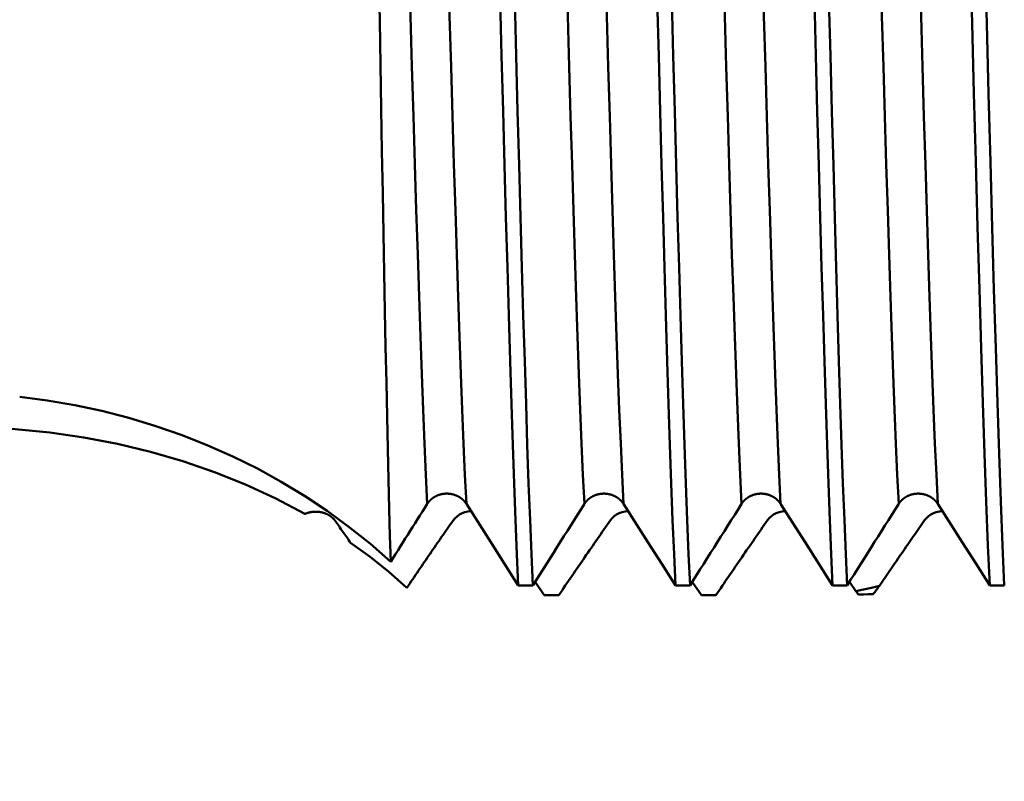
# Model space of a CAD drawing. Extents: x -50 to 107, y -39 to 95.
# Drawn here: x 47 to 52, y -5 to -2 of the extents above; entities that cross this region are included whole.
import ezdxf

# ---------------------------------------------------------------- set-up
doc = ezdxf.new("R2010")
doc.units = 0
doc.header["$PDMODE"] = 1
doc.layers.add('1', color=4, linetype='Continuous', lineweight=50)
doc.layers.add('SK2', color=7, linetype='Continuous', lineweight=25)
doc.styles.add('STANDARD 3.5 mm', font='monos.ttf', dxfattribs={"height": 3.5})
doc.dimstyles.new('AM_DIN', dxfattribs={"dimtxt": 3.5, "dimasz": 2.5, "dimexe": 2, "dimexo": 1, "dimgap": 1, "dimtad": 1, "dimdsep": 46, "dimtxsty": 'STANDARD 3.5 mm', "dimcen": 0.09, "dimadec": 0, "dimazin": 2, "dimtm": 1e-09, "dimtfac": 0.707107, "dimtmove": 0, "dimatfit": 3, "dimfxl": 1, "dimtolj": 1, "dimlwd": -1, "dimlwe": -1, "dimarcsym": 0})

# ---------------------------------------------------------------- blocks, each defined once
blk = doc.blocks.new('*D11')
at = {"layer": 'DEFPOINTS', "color": 0}
for p in [(58.1975, 5.0585), (-28, -2.6), (58.1975, -20)]:
    blk.add_point(p, dxfattribs=at)
at = {"layer": 'SK2', "color": 0}
for p, q in [((58.1975, 4.0585), (58.1975, -32)), ((-28, -3.6), (-28, -32)), ((-25.5, -30), (55.6975, -30))]:
    blk.add_line(p, q, dxfattribs=at)
for points in [[(-25.5, -29.5833), (-25.5, -30.4167), (-28, -30)], [(55.6975, -30.4167), (55.6975, -29.5833), (58.1975, -30)]]:
    blk.add_solid(points, dxfattribs=at)
at = {"layer": 'SK2', "color": 0, "insert": (15.0988, -27.1887), "char_height": 3.5, "attachment_point": 5, "style": 'STANDARD 3.5 mm'}
blk.add_mtext('\\A1;86.2', dxfattribs=at)

msp = doc.modelspace()

# ---------------------------------------------------------------- linework, layer by layer
at = {"layer": '1'}
for p, q in [((49.6618, -4.22), (49.562, -4.3779)), ((49.5727, -4.361), (49.6162, -4.4244)), ((50.3227, -4.361), (50.3662, -4.4244)), ((51.0727, -4.3609), (51.1029, -4.4049)), ((49.4924, -4.3779), (49.562, -4.3779)), ((50.2424, -4.3779), (50.312, -4.3779)), ((50.9924, -4.3779), (51.062, -4.3779)), ((51.7424, -4.3779), (51.812, -4.3779)), ((49.6857, -4.4244), (49.6618, -4.4244)), ((50.4357, -4.4244), (50.3662, -4.4244))]:
    msp.add_line(p, q, dxfattribs=at)
for points in [[(48.8834, -4.2648), (48.8798, -4.1428), (48.8763, -4.0123), (48.8729, -3.8736), (48.8694, -3.7263), (48.866, -3.5711), (48.8627, -3.4092), (48.8593, -3.2409), (48.8559, -3.0662), (48.8524, -2.8852), (48.8489, -2.6979), (48.8453, -2.5041), (48.8417, -2.3042), (48.8381, -2.1002), (48.8344, -1.8926), (48.8308, -1.6815), (48.8271, -1.467), (48.8235, -1.2494), (48.8199, -1.0286), (48.8163, -0.8046), (48.8127, -0.5788), (48.8091, -0.3524), (48.8056, -0.1257), (48.8022, 0.1014)], [(49.0579, -3.9886), (49.0511, -3.8497), (49.0444, -3.6995), (49.0379, -3.5389), (49.0315, -3.3685), (49.0252, -3.1891), (49.0188, -2.9989), (49.0123, -2.7979), (49.0056, -2.5867), (48.9988, -2.3663), (48.9919, -2.1372), (48.985, -1.9007), (48.978, -1.6579), (48.9711, -1.41), (48.9642, -1.1581), (48.9574, -0.9035), (48.9507, -0.6474), (48.9441, -0.3913), (48.9378, -0.1364), (48.9315, 0.1178)], [(49.2445, -3.9886), (49.2377, -3.8498), (49.2311, -3.6997), (49.2245, -3.5391), (49.2181, -3.3687), (49.2119, -3.1893), (49.2055, -2.9993), (49.1989, -2.7983), (49.1923, -2.5872), (49.1855, -2.3668), (49.1786, -2.1379), (49.1716, -1.9014), (49.1647, -1.6587), (49.1577, -1.4108), (49.1508, -1.159), (49.144, -0.9045), (49.1373, -0.6485), (49.1308, -0.3924), (49.1244, -0.1376), (49.1182, 0.1166)], [(49.8079, -3.9887), (49.8011, -3.8499), (49.7944, -3.6998), (49.7879, -3.5393), (49.7815, -3.369), (49.7752, -3.1897), (49.7689, -2.9997), (49.7623, -2.7988), (49.7556, -2.5878), (49.7488, -2.3675), (49.7419, -2.1386), (49.735, -1.9023), (49.7281, -1.6596), (49.7211, -1.4118), (49.7142, -1.1601), (49.7074, -0.9057), (49.7007, -0.6498), (49.6942, -0.3937), (49.6878, -0.139), (49.6816, 0.1151)], [(49.9945, -3.9887), (49.9877, -3.8499), (49.9811, -3.6998), (49.9745, -3.5393), (49.9681, -3.369), (49.9619, -3.1897), (49.9555, -2.9997), (49.949, -2.7988), (49.9423, -2.5878), (49.9355, -2.3675), (49.9286, -2.1386), (49.9217, -1.9023), (49.9147, -1.6596), (49.9078, -1.4118), (49.9009, -1.1601), (49.8941, -0.9057), (49.8874, -0.6498), (49.8808, -0.3937), (49.8745, -0.139), (49.8682, 0.1151)], [(50.5579, -3.9887), (50.5511, -3.8499), (50.5444, -3.6998), (50.5379, -3.5393), (50.5315, -3.369), (50.5252, -3.1897), (50.5189, -2.9997), (50.5123, -2.7988), (50.5056, -2.5878), (50.4988, -2.3675), (50.4919, -2.1386), (50.485, -1.9023), (50.4781, -1.6596), (50.4711, -1.4118), (50.4642, -1.1601), (50.4574, -0.9057), (50.4507, -0.6498), (50.4442, -0.3937), (50.4378, -0.139), (50.4316, 0.1151)], [(50.7445, -3.9887), (50.7377, -3.8499), (50.7311, -3.6998), (50.7245, -3.5393), (50.7181, -3.369), (50.7119, -3.1897), (50.7055, -2.9997), (50.699, -2.7988), (50.6923, -2.5878), (50.6855, -2.3675), (50.6786, -2.1386), (50.6717, -1.9023), (50.6647, -1.6596), (50.6578, -1.4118), (50.6509, -1.1601), (50.6441, -0.9057), (50.6374, -0.6498), (50.6308, -0.3937), (50.6245, -0.139), (50.6182, 0.1151)], [(51.3079, -3.9887), (51.3011, -3.8499), (51.2944, -3.6998), (51.2879, -3.5393), (51.2815, -3.369), (51.2752, -3.1897), (51.2689, -2.9997), (51.2623, -2.7988), (51.2556, -2.5878), (51.2488, -2.3675), (51.2419, -2.1386), (51.235, -1.9023), (51.2281, -1.6596), (51.2211, -1.4118), (51.2142, -1.1601), (51.2074, -0.9057), (51.2007, -0.6498), (51.1942, -0.3937), (51.1878, -0.139), (51.1816, 0.1151)], [(51.4945, -3.9887), (51.4877, -3.8499), (51.4811, -3.6998), (51.4745, -3.5393), (51.4681, -3.369), (51.4619, -3.1897), (51.4555, -2.9997), (51.449, -2.7988), (51.4423, -2.5878), (51.4355, -2.3675), (51.4286, -2.1386), (51.4217, -1.9023), (51.4147, -1.6596), (51.4078, -1.4118), (51.4009, -1.1601), (51.3941, -0.9057), (51.3874, -0.6498), (51.3808, -0.3937), (51.3745, -0.139), (51.3682, 0.1151)], [(49.4924, -4.3779), (49.4856, -4.2279), (49.4789, -4.0655), (49.4723, -3.8915), (49.4659, -3.7069), (49.4596, -3.5126), (49.4533, -3.3066), (49.4468, -3.0887), (49.4401, -2.8596), (49.4333, -2.6201), (49.4264, -2.3712), (49.4195, -2.1139), (49.4125, -1.8496), (49.4056, -1.5794), (49.3987, -1.3048), (49.3919, -1.027), (49.3852, -0.7474), (49.3786, -0.4675), (49.3722, -0.1888), (49.3659, 0.0889)], [(49.562, -4.3779), (49.5552, -4.2279), (49.5485, -4.0655), (49.5419, -3.8915), (49.5355, -3.7069), (49.5292, -3.5126), (49.5229, -3.3067), (49.5164, -3.0888), (49.5097, -2.8597), (49.5029, -2.6202), (49.496, -2.3713), (49.4891, -2.114), (49.4821, -1.8497), (49.4752, -1.5795), (49.4683, -1.3049), (49.4615, -1.0271), (49.4547, -0.7476), (49.4482, -0.4676), (49.4418, -0.1889), (49.4355, 0.0888)], [(50.2424, -4.3779), (50.2356, -4.2279), (50.2289, -4.0655), (50.2223, -3.8915), (50.2159, -3.707), (50.2096, -3.5127), (50.2033, -3.3067), (50.1968, -3.0888), (50.1901, -2.8598), (50.1833, -2.6203), (50.1764, -2.3714), (50.1695, -2.1142), (50.1626, -1.8498), (50.1556, -1.5797), (50.1487, -1.3051), (50.1419, -1.0273), (50.1352, -0.7478), (50.1286, -0.4679), (50.1222, -0.1892), (50.1159, 0.0885)], [(50.312, -4.3779), (50.3052, -4.2279), (50.2985, -4.0655), (50.2919, -3.8915), (50.2855, -3.707), (50.2792, -3.5127), (50.2729, -3.3067), (50.2664, -3.0888), (50.2597, -2.8598), (50.2529, -2.6203), (50.246, -2.3714), (50.2391, -2.1142), (50.2321, -1.8498), (50.2252, -1.5797), (50.2183, -1.3051), (50.2115, -1.0273), (50.2047, -0.7478), (50.1982, -0.4679), (50.1918, -0.1892), (50.1855, 0.0885)], [(50.9924, -4.3779), (50.9856, -4.2279), (50.9789, -4.0655), (50.9723, -3.8915), (50.9659, -3.707), (50.9596, -3.5127), (50.9533, -3.3067), (50.9468, -3.0888), (50.9401, -2.8598), (50.9333, -2.6203), (50.9264, -2.3714), (50.9195, -2.1142), (50.9126, -1.8498), (50.9056, -1.5797), (50.8987, -1.3051), (50.8919, -1.0273), (50.8852, -0.7478), (50.8786, -0.4679), (50.8722, -0.1892), (50.8659, 0.0885)], [(51.062, -4.3779), (51.0552, -4.2279), (51.0485, -4.0655), (51.0419, -3.8915), (51.0355, -3.707), (51.0292, -3.5127), (51.0229, -3.3067), (51.0164, -3.0888), (51.0097, -2.8598), (51.0029, -2.6203), (50.996, -2.3714), (50.9891, -2.1142), (50.9821, -1.8498), (50.9752, -1.5797), (50.9683, -1.3051), (50.9615, -1.0273), (50.9547, -0.7478), (50.9482, -0.4679), (50.9418, -0.1892), (50.9355, 0.0885)], [(51.7424, -4.3779), (51.7339, -4.1871), (51.7255, -3.9769), (51.7173, -3.7492), (51.7094, -3.5059), (51.7014, -3.2443), (51.6931, -2.964), (51.6846, -2.6668), (51.676, -2.3543), (51.6672, -2.0287), (51.6585, -1.6926), (51.6498, -1.3485), (51.6412, -0.9993), (51.6328, -0.6477), (51.6247, -0.2958), (51.6167, 0.0543)], [(51.812, -4.3779), (51.8034, -4.1872), (51.7951, -3.9772), (51.7869, -3.7497), (51.779, -3.5067), (51.771, -3.2453), (51.7627, -2.9653), (51.7542, -2.6684), (51.7456, -2.3562), (51.7369, -2.0309), (51.7281, -1.6951), (51.7194, -1.3513), (51.7109, -1.0023), (51.7025, -0.651), (51.6943, -0.2994), (51.6864, 0.0505)], [(47.1127, -3.4771), (47.2446, -3.4943), (47.3755, -3.5169), (47.5054, -3.5448), (47.6343, -3.5781), (47.7618, -3.6167), (47.8874, -3.6604), (48.0103, -3.709), (48.1302, -3.7623), (48.2471, -3.8203), (48.3611, -3.8829), (48.4722, -3.9503), (48.5804, -4.0224), (48.6853, -4.099), (48.7864, -4.1799), (48.8834, -4.2648)], [(48.4734, -4.0367), (48.3348, -3.9632), (48.1909, -3.8965), (48.0428, -3.8371), (47.8916, -3.7849), (47.7373, -3.7401), (47.5799, -3.7023), (47.4193, -3.6716), (47.256, -3.6481), (47.0907, -3.6319), (46.924, -3.623), (46.7564, -3.6216)], [(49.2445, -3.9886), (49.2441, -3.9879), (49.2436, -3.9872), (49.2432, -3.9866), (49.2427, -3.9859), (49.2423, -3.9852), (49.2418, -3.9845), (49.2413, -3.9839), (49.2408, -3.9832), (49.2403, -3.9825), (49.2398, -3.9819), (49.2393, -3.9812), (49.2388, -3.9806), (49.2383, -3.9799), (49.2378, -3.9793), (49.2372, -3.9786), (49.2367, -3.978), (49.2362, -3.9774), (49.2356, -3.9767), (49.2351, -3.9761), (49.2345, -3.9755), (49.2339, -3.9749), (49.2334, -3.9742), (49.2328, -3.9736), (49.2322, -3.973), (49.2316, -3.9724), (49.231, -3.9718), (49.2304, -3.9712), (49.2298, -3.9706), (49.2292, -3.9701), (49.2286, -3.9695), (49.228, -3.9689), (49.2274, -3.9683), (49.2268, -3.9678), (49.2261, -3.9672), (49.2255, -3.9667), (49.2249, -3.9661), (49.2242, -3.9656), (49.2236, -3.965), (49.2229, -3.9645), (49.2223, -3.964), (49.2216, -3.9634), (49.2209, -3.9629), (49.2203, -3.9624), (49.2196, -3.9619), (49.2189, -3.9614), (49.2182, -3.9609), (49.2175, -3.9604), (49.2168, -3.9599), (49.2161, -3.9594), (49.2154, -3.9589), (49.2147, -3.9585), (49.214, -3.958), (49.2133, -3.9575), (49.2126, -3.9571), (49.2118, -3.9566), (49.2111, -3.9562), (49.2104, -3.9557), (49.2096, -3.9553), (49.2089, -3.9548), (49.2081, -3.9544), (49.2074, -3.954), (49.2066, -3.9536), (49.2059, -3.9532), (49.2051, -3.9528), (49.2043, -3.9524), (49.2036, -3.952), (49.2028, -3.9516), (49.202, -3.9512), (49.2012, -3.9508), (49.2005, -3.9504), (49.1997, -3.9501), (49.1989, -3.9497), (49.1981, -3.9494), (49.1973, -3.949), (49.1965, -3.9487), (49.1957, -3.9483), (49.1949, -3.948), (49.1941, -3.9477), (49.1933, -3.9474), (49.1925, -3.9471), (49.1917, -3.9468), (49.1908, -3.9465), (49.19, -3.9462), (49.1892, -3.9459), (49.1884, -3.9456), (49.1876, -3.9453), (49.1867, -3.9451), (49.1859, -3.9448), (49.1851, -3.9445), (49.1842, -3.9443), (49.1834, -3.9441), (49.1825, -3.9438), (49.1817, -3.9436), (49.1808, -3.9434), (49.18, -3.9431), (49.1791, -3.9429), (49.1783, -3.9427), (49.1774, -3.9425), (49.1766, -3.9423), (49.1757, -3.9421), (49.1748, -3.942), (49.174, -3.9418), (49.1731, -3.9416), (49.1723, -3.9415), (49.1714, -3.9413), (49.1705, -3.9412), (49.1696, -3.941), (49.1688, -3.9409), (49.1679, -3.9407), (49.167, -3.9406), (49.1662, -3.9405), (49.1653, -3.9404), (49.1644, -3.9403), (49.1635, -3.9402), (49.1627, -3.9401), (49.1618, -3.94), (49.1609, -3.9399), (49.16, -3.9399), (49.1591, -3.9398), (49.1583, -3.9398), (49.1574, -3.9397), (49.1565, -3.9397), (49.1556, -3.9396), (49.1547, -3.9396), (49.1539, -3.9396), (49.153, -3.9395), (49.1521, -3.9395), (49.1512, -3.9395), (49.1503, -3.9395), (49.1495, -3.9395), (49.1486, -3.9396), (49.1477, -3.9396), (49.1468, -3.9396), (49.1459, -3.9396), (49.1451, -3.9397), (49.1442, -3.9397), (49.1433, -3.9398), (49.1424, -3.9399), (49.1415, -3.9399), (49.1407, -3.94), (49.1398, -3.9401), (49.1389, -3.9402), (49.138, -3.9403), (49.1371, -3.9404), (49.1363, -3.9405), (49.1354, -3.9406), (49.1345, -3.9407), (49.1336, -3.9408), (49.1328, -3.941), (49.1319, -3.9411), (49.131, -3.9412), (49.1302, -3.9414), (49.1293, -3.9416), (49.1284, -3.9417), (49.1276, -3.9419), (49.1267, -3.9421), (49.1258, -3.9423), (49.125, -3.9424), (49.1241, -3.9426), (49.1233, -3.9428), (49.1224, -3.9431), (49.1216, -3.9433), (49.1207, -3.9435), (49.1199, -3.9437), (49.1191, -3.944), (49.1182, -3.9442), (49.1174, -3.9444), (49.1166, -3.9447), (49.1157, -3.945), (49.1149, -3.9452), (49.1141, -3.9455), (49.1132, -3.9458), (49.1124, -3.9461), (49.1116, -3.9464), (49.1108, -3.9467), (49.11, -3.947), (49.1091, -3.9473), (49.1083, -3.9476), (49.1075, -3.9479), (49.1067, -3.9482), (49.1059, -3.9486), (49.1051, -3.9489), (49.1043, -3.9493), (49.1035, -3.9496), (49.1027, -3.95), (49.1019, -3.9503), (49.1012, -3.9507), (49.1004, -3.9511), (49.0996, -3.9515), (49.0988, -3.9519), (49.0981, -3.9522), (49.0973, -3.9526), (49.0965, -3.953), (49.0958, -3.9535), (49.095, -3.9539), (49.0943, -3.9543), (49.0935, -3.9547), (49.0928, -3.9552), (49.092, -3.9556), (49.0913, -3.956), (49.0906, -3.9565), (49.0898, -3.9569), (49.0891, -3.9574), (49.0884, -3.9579), (49.0877, -3.9583), (49.087, -3.9588), (49.0863, -3.9593), (49.0856, -3.9598), (49.0849, -3.9602), (49.0842, -3.9607), (49.0835, -3.9612), (49.0828, -3.9617), (49.0822, -3.9623), (49.0815, -3.9628), (49.0808, -3.9633), (49.0801, -3.9638), (49.0795, -3.9644), (49.0788, -3.9649), (49.0782, -3.9654), (49.0775, -3.966), (49.0769, -3.9665), (49.0763, -3.9671), (49.0756, -3.9677), (49.075, -3.9682), (49.0744, -3.9688), (49.0738, -3.9694), (49.0732, -3.9699), (49.0726, -3.9705), (49.072, -3.9711), (49.0714, -3.9717), (49.0708, -3.9723), (49.0702, -3.9729), (49.0696, -3.9735), (49.069, -3.9741), (49.0685, -3.9747), (49.0679, -3.9754), (49.0673, -3.976), (49.0668, -3.9766), (49.0663, -3.9772), (49.0657, -3.9779), (49.0652, -3.9785), (49.0647, -3.9791), (49.0641, -3.9798), (49.0636, -3.9804), (49.0631, -3.9811), (49.0626, -3.9817), (49.0621, -3.9824), (49.0619, -3.9827), (49.0616, -3.9831), (49.0611, -3.9837), (49.0607, -3.9844), (49.0602, -3.9851), (49.0597, -3.9858), (49.0592, -3.9865), (49.0588, -3.9872), (49.0583, -3.9879), (49.0579, -3.9886)], [(49.9945, -3.9887), (49.9941, -3.988), (49.9936, -3.9873), (49.9932, -3.9866), (49.9927, -3.9859), (49.9923, -3.9853), (49.9918, -3.9846), (49.9913, -3.9839), (49.9908, -3.9832), (49.9903, -3.9826), (49.9898, -3.9819), (49.9893, -3.9813), (49.9888, -3.9806), (49.9883, -3.98), (49.9878, -3.9793), (49.9872, -3.9787), (49.9867, -3.978), (49.9862, -3.9774), (49.9856, -3.9768), (49.9851, -3.9761), (49.9845, -3.9755), (49.9839, -3.9749), (49.9834, -3.9743), (49.9828, -3.9737), (49.9822, -3.9731), (49.9816, -3.9725), (49.981, -3.9719), (49.9805, -3.9713), (49.9799, -3.9707), (49.9792, -3.9701), (49.9786, -3.9695), (49.978, -3.969), (49.9774, -3.9684), (49.9768, -3.9678), (49.9761, -3.9673), (49.9755, -3.9667), (49.9749, -3.9662), (49.9742, -3.9656), (49.9736, -3.9651), (49.9729, -3.9645), (49.9723, -3.964), (49.9716, -3.9635), (49.9709, -3.963), (49.9703, -3.9625), (49.9696, -3.9619), (49.9689, -3.9614), (49.9682, -3.9609), (49.9675, -3.9604), (49.9668, -3.96), (49.9661, -3.9595), (49.9654, -3.959), (49.9647, -3.9585), (49.964, -3.958), (49.9633, -3.9576), (49.9626, -3.9571), (49.9618, -3.9567), (49.9611, -3.9562), (49.9604, -3.9558), (49.9596, -3.9553), (49.9589, -3.9549), (49.9581, -3.9545), (49.9574, -3.9541), (49.9566, -3.9536), (49.9559, -3.9532), (49.9551, -3.9528), (49.9543, -3.9524), (49.9536, -3.952), (49.9528, -3.9516), (49.952, -3.9513), (49.9512, -3.9509), (49.9505, -3.9505), (49.9497, -3.9501), (49.9489, -3.9498), (49.9481, -3.9494), (49.9473, -3.9491), (49.9465, -3.9487), (49.9457, -3.9484), (49.9449, -3.9481), (49.9441, -3.9477), (49.9433, -3.9474), (49.9425, -3.9471), (49.9417, -3.9468), (49.9408, -3.9465), (49.94, -3.9462), (49.9392, -3.9459), (49.9384, -3.9457), (49.9376, -3.9454), (49.9367, -3.9451), (49.9359, -3.9449), (49.9351, -3.9446), (49.9342, -3.9444), (49.9334, -3.9441), (49.9325, -3.9439), (49.9317, -3.9436), (49.9308, -3.9434), (49.93, -3.9432), (49.9291, -3.943), (49.9283, -3.9428), (49.9274, -3.9426), (49.9266, -3.9424), (49.9257, -3.9422), (49.9249, -3.942), (49.924, -3.9419), (49.9231, -3.9417), (49.9223, -3.9415), (49.9214, -3.9414), (49.9205, -3.9412), (49.9196, -3.9411), (49.9188, -3.9409), (49.9179, -3.9408), (49.917, -3.9407), (49.9162, -3.9406), (49.9153, -3.9405), (49.9144, -3.9404), (49.9135, -3.9403), (49.9127, -3.9402), (49.9118, -3.9401), (49.9109, -3.94), (49.91, -3.9399), (49.9091, -3.9399), (49.9083, -3.9398), (49.9074, -3.9398), (49.9065, -3.9397), (49.9056, -3.9397), (49.9047, -3.9397), (49.9039, -3.9396), (49.903, -3.9396), (49.9021, -3.9396), (49.9012, -3.9396), (49.9004, -3.9396), (49.8995, -3.9396), (49.8986, -3.9396), (49.8977, -3.9396), (49.8968, -3.9397), (49.8959, -3.9397), (49.8951, -3.9398), (49.8942, -3.9398), (49.8933, -3.9399), (49.8924, -3.9399), (49.8915, -3.94), (49.8907, -3.9401), (49.8898, -3.9401), (49.8889, -3.9402), (49.888, -3.9403), (49.8871, -3.9404), (49.8863, -3.9405), (49.8854, -3.9407), (49.8845, -3.9408), (49.8836, -3.9409), (49.8828, -3.941), (49.8819, -3.9412), (49.881, -3.9413), (49.8802, -3.9415), (49.8793, -3.9416), (49.8784, -3.9418), (49.8776, -3.942), (49.8767, -3.9421), (49.8758, -3.9423), (49.875, -3.9425), (49.8741, -3.9427), (49.8733, -3.9429), (49.8724, -3.9431), (49.8716, -3.9433), (49.8707, -3.9436), (49.8699, -3.9438), (49.8691, -3.944), (49.8682, -3.9443), (49.8674, -3.9445), (49.8666, -3.9448), (49.8657, -3.945), (49.8649, -3.9453), (49.8641, -3.9456), (49.8632, -3.9459), (49.8624, -3.9461), (49.8616, -3.9464), (49.8608, -3.9467), (49.86, -3.947), (49.8591, -3.9473), (49.8583, -3.9477), (49.8575, -3.948), (49.8567, -3.9483), (49.8559, -3.9487), (49.8551, -3.949), (49.8543, -3.9493), (49.8535, -3.9497), (49.8527, -3.9501), (49.8519, -3.9504), (49.8512, -3.9508), (49.8504, -3.9512), (49.8496, -3.9515), (49.8488, -3.9519), (49.8481, -3.9523), (49.8473, -3.9527), (49.8465, -3.9531), (49.8458, -3.9535), (49.845, -3.954), (49.8443, -3.9544), (49.8435, -3.9548), (49.8428, -3.9552), (49.842, -3.9557), (49.8413, -3.9561), (49.8406, -3.9566), (49.8398, -3.957), (49.8391, -3.9575), (49.8384, -3.9579), (49.8377, -3.9584), (49.837, -3.9589), (49.8363, -3.9594), (49.8356, -3.9598), (49.8349, -3.9603), (49.8342, -3.9608), (49.8335, -3.9613), (49.8328, -3.9618), (49.8322, -3.9623), (49.8315, -3.9629), (49.8308, -3.9634), (49.8302, -3.9639), (49.8295, -3.9644), (49.8288, -3.965), (49.8282, -3.9655), (49.8275, -3.9661), (49.8269, -3.9666), (49.8263, -3.9672), (49.8256, -3.9677), (49.825, -3.9683), (49.8244, -3.9689), (49.8238, -3.9695), (49.8232, -3.97), (49.8226, -3.9706), (49.822, -3.9712), (49.8214, -3.9718), (49.8208, -3.9724), (49.8202, -3.973), (49.8196, -3.9736), (49.819, -3.9742), (49.8185, -3.9748), (49.8179, -3.9754), (49.8174, -3.9761), (49.8168, -3.9767), (49.8163, -3.9773), (49.8157, -3.978), (49.8152, -3.9786), (49.8147, -3.9792), (49.8141, -3.9799), (49.8136, -3.9805), (49.8131, -3.9812), (49.8126, -3.9818), (49.8121, -3.9825), (49.812, -3.9827), (49.8119, -3.9828), (49.8116, -3.9832), (49.8111, -3.9838), (49.8107, -3.9845), (49.8102, -3.9852), (49.8097, -3.9859), (49.8092, -3.9866), (49.8088, -3.9873), (49.8083, -3.988), (49.8079, -3.9887)], [(50.7445, -3.9887), (50.7441, -3.988), (50.7436, -3.9873), (50.7432, -3.9866), (50.7427, -3.9859), (50.7423, -3.9853), (50.7418, -3.9846), (50.7413, -3.9839), (50.7408, -3.9832), (50.7403, -3.9826), (50.7398, -3.9819), (50.7393, -3.9813), (50.7388, -3.9806), (50.7383, -3.98), (50.7378, -3.9793), (50.7372, -3.9787), (50.7367, -3.978), (50.7362, -3.9774), (50.7356, -3.9768), (50.7351, -3.9761), (50.7345, -3.9755), (50.7339, -3.9749), (50.7334, -3.9743), (50.7328, -3.9737), (50.7322, -3.9731), (50.7316, -3.9725), (50.731, -3.9719), (50.7305, -3.9713), (50.7299, -3.9707), (50.7292, -3.9701), (50.7286, -3.9695), (50.728, -3.969), (50.7274, -3.9684), (50.7268, -3.9678), (50.7261, -3.9673), (50.7255, -3.9667), (50.7249, -3.9662), (50.7242, -3.9656), (50.7236, -3.9651), (50.7229, -3.9645), (50.7223, -3.964), (50.7216, -3.9635), (50.7209, -3.963), (50.7203, -3.9625), (50.7196, -3.9619), (50.7189, -3.9614), (50.7182, -3.9609), (50.7175, -3.9604), (50.7168, -3.96), (50.7161, -3.9595), (50.7154, -3.959), (50.7147, -3.9585), (50.714, -3.958), (50.7133, -3.9576), (50.7126, -3.9571), (50.7118, -3.9567), (50.7111, -3.9562), (50.7104, -3.9558), (50.7096, -3.9553), (50.7089, -3.9549), (50.7081, -3.9545), (50.7074, -3.9541), (50.7066, -3.9536), (50.7059, -3.9532), (50.7051, -3.9528), (50.7043, -3.9524), (50.7036, -3.952), (50.7028, -3.9516), (50.702, -3.9513), (50.7012, -3.9509), (50.7005, -3.9505), (50.6997, -3.9501), (50.6989, -3.9498), (50.6981, -3.9494), (50.6973, -3.9491), (50.6965, -3.9487), (50.6957, -3.9484), (50.6949, -3.9481), (50.6941, -3.9477), (50.6933, -3.9474), (50.6925, -3.9471), (50.6917, -3.9468), (50.6908, -3.9465), (50.69, -3.9462), (50.6892, -3.9459), (50.6884, -3.9457), (50.6876, -3.9454), (50.6867, -3.9451), (50.6859, -3.9449), (50.6851, -3.9446), (50.6842, -3.9444), (50.6834, -3.9441), (50.6825, -3.9439), (50.6817, -3.9436), (50.6808, -3.9434), (50.68, -3.9432), (50.6791, -3.943), (50.6783, -3.9428), (50.6774, -3.9426), (50.6766, -3.9424), (50.6757, -3.9422), (50.6749, -3.942), (50.674, -3.9419), (50.6731, -3.9417), (50.6723, -3.9415), (50.6714, -3.9414), (50.6705, -3.9412), (50.6696, -3.9411), (50.6688, -3.9409), (50.6679, -3.9408), (50.667, -3.9407), (50.6662, -3.9406), (50.6653, -3.9405), (50.6644, -3.9404), (50.6635, -3.9403), (50.6627, -3.9402), (50.6618, -3.9401), (50.6609, -3.94), (50.66, -3.9399), (50.6591, -3.9399), (50.6583, -3.9398), (50.6574, -3.9398), (50.6565, -3.9397), (50.6556, -3.9397), (50.6547, -3.9397), (50.6539, -3.9396), (50.653, -3.9396), (50.6521, -3.9396), (50.6512, -3.9396), (50.6504, -3.9396), (50.6495, -3.9396), (50.6486, -3.9396), (50.6477, -3.9396), (50.6468, -3.9397), (50.6459, -3.9397), (50.6451, -3.9398), (50.6442, -3.9398), (50.6433, -3.9399), (50.6424, -3.9399), (50.6415, -3.94), (50.6407, -3.9401), (50.6398, -3.9401), (50.6389, -3.9402), (50.638, -3.9403), (50.6371, -3.9404), (50.6363, -3.9405), (50.6354, -3.9407), (50.6345, -3.9408), (50.6336, -3.9409), (50.6328, -3.941), (50.6319, -3.9412), (50.631, -3.9413), (50.6302, -3.9415), (50.6293, -3.9416), (50.6284, -3.9418), (50.6276, -3.942), (50.6267, -3.9421), (50.6258, -3.9423), (50.625, -3.9425), (50.6241, -3.9427), (50.6233, -3.9429), (50.6224, -3.9431), (50.6216, -3.9433), (50.6207, -3.9436), (50.6199, -3.9438), (50.6191, -3.944), (50.6182, -3.9443), (50.6174, -3.9445), (50.6166, -3.9448), (50.6157, -3.945), (50.6149, -3.9453), (50.6141, -3.9456), (50.6132, -3.9459), (50.6124, -3.9461), (50.6116, -3.9464), (50.6108, -3.9467), (50.61, -3.947), (50.6091, -3.9473), (50.6083, -3.9477), (50.6075, -3.948), (50.6067, -3.9483), (50.6059, -3.9487), (50.6051, -3.949), (50.6043, -3.9493), (50.6035, -3.9497), (50.6027, -3.9501), (50.6019, -3.9504), (50.6012, -3.9508), (50.6004, -3.9512), (50.5996, -3.9515), (50.5988, -3.9519), (50.5981, -3.9523), (50.5973, -3.9527), (50.5965, -3.9531), (50.5958, -3.9535), (50.595, -3.954), (50.5943, -3.9544), (50.5935, -3.9548), (50.5928, -3.9552), (50.592, -3.9557), (50.5913, -3.9561), (50.5906, -3.9566), (50.5898, -3.957), (50.5891, -3.9575), (50.5884, -3.9579), (50.5877, -3.9584), (50.587, -3.9589), (50.5863, -3.9594), (50.5856, -3.9598), (50.5849, -3.9603), (50.5842, -3.9608), (50.5835, -3.9613), (50.5828, -3.9618), (50.5822, -3.9623), (50.5815, -3.9629), (50.5808, -3.9634), (50.5802, -3.9639), (50.5795, -3.9644), (50.5788, -3.965), (50.5782, -3.9655), (50.5775, -3.9661), (50.5769, -3.9666), (50.5763, -3.9672), (50.5756, -3.9677), (50.575, -3.9683), (50.5744, -3.9689), (50.5738, -3.9695), (50.5732, -3.97), (50.5726, -3.9706), (50.572, -3.9712), (50.5714, -3.9718), (50.5708, -3.9724), (50.5702, -3.973), (50.5696, -3.9736), (50.569, -3.9742), (50.5685, -3.9748), (50.5679, -3.9754), (50.5674, -3.9761), (50.5668, -3.9767), (50.5663, -3.9773), (50.5657, -3.978), (50.5652, -3.9786), (50.5647, -3.9792), (50.5641, -3.9799), (50.5636, -3.9805), (50.5631, -3.9812), (50.5626, -3.9818), (50.5621, -3.9825), (50.562, -3.9827), (50.5619, -3.9828), (50.5616, -3.9832), (50.5611, -3.9838), (50.5607, -3.9845), (50.5602, -3.9852), (50.5597, -3.9859), (50.5592, -3.9866), (50.5588, -3.9873), (50.5583, -3.988), (50.5579, -3.9887)], [(51.4945, -3.9887), (51.4941, -3.988), (51.4936, -3.9873), (51.4932, -3.9866), (51.4927, -3.9859), (51.4923, -3.9853), (51.4918, -3.9846), (51.4913, -3.9839), (51.4908, -3.9832), (51.4903, -3.9826), (51.4898, -3.9819), (51.4893, -3.9813), (51.4888, -3.9806), (51.4883, -3.98), (51.4878, -3.9793), (51.4872, -3.9787), (51.4867, -3.978), (51.4862, -3.9774), (51.4856, -3.9768), (51.4851, -3.9761), (51.4845, -3.9755), (51.4839, -3.9749), (51.4834, -3.9743), (51.4828, -3.9737), (51.4822, -3.9731), (51.4816, -3.9725), (51.481, -3.9719), (51.4805, -3.9713), (51.4799, -3.9707), (51.4792, -3.9701), (51.4786, -3.9695), (51.478, -3.969), (51.4774, -3.9684), (51.4768, -3.9678), (51.4761, -3.9673), (51.4755, -3.9667), (51.4749, -3.9662), (51.4742, -3.9656), (51.4736, -3.9651), (51.4729, -3.9645), (51.4723, -3.964), (51.4716, -3.9635), (51.4709, -3.963), (51.4703, -3.9625), (51.4696, -3.9619), (51.4689, -3.9614), (51.4682, -3.9609), (51.4675, -3.9604), (51.4668, -3.96), (51.4661, -3.9595), (51.4654, -3.959), (51.4647, -3.9585), (51.464, -3.958), (51.4633, -3.9576), (51.4626, -3.9571), (51.4618, -3.9567), (51.4611, -3.9562), (51.4604, -3.9558), (51.4596, -3.9553), (51.4589, -3.9549), (51.4581, -3.9545), (51.4574, -3.9541), (51.4566, -3.9536), (51.4559, -3.9532), (51.4551, -3.9528), (51.4543, -3.9524), (51.4536, -3.952), (51.4528, -3.9516), (51.452, -3.9513), (51.4512, -3.9509), (51.4505, -3.9505), (51.4497, -3.9501), (51.4489, -3.9498), (51.4481, -3.9494), (51.4473, -3.9491), (51.4465, -3.9487), (51.4457, -3.9484), (51.4449, -3.9481), (51.4441, -3.9477), (51.4433, -3.9474), (51.4425, -3.9471), (51.4417, -3.9468), (51.4408, -3.9465), (51.44, -3.9462), (51.4392, -3.9459), (51.4384, -3.9457), (51.4376, -3.9454), (51.4367, -3.9451), (51.4359, -3.9449), (51.4351, -3.9446), (51.4342, -3.9444), (51.4334, -3.9441), (51.4325, -3.9439), (51.4317, -3.9436), (51.4308, -3.9434), (51.43, -3.9432), (51.4291, -3.943), (51.4283, -3.9428), (51.4274, -3.9426), (51.4266, -3.9424), (51.4257, -3.9422), (51.4249, -3.942), (51.424, -3.9419), (51.4231, -3.9417), (51.4223, -3.9415), (51.4214, -3.9414), (51.4205, -3.9412), (51.4196, -3.9411), (51.4188, -3.9409), (51.4179, -3.9408), (51.417, -3.9407), (51.4162, -3.9406), (51.4153, -3.9405), (51.4144, -3.9404), (51.4135, -3.9403), (51.4127, -3.9402), (51.4118, -3.9401), (51.4109, -3.94), (51.41, -3.9399), (51.4091, -3.9399), (51.4083, -3.9398), (51.4074, -3.9398), (51.4065, -3.9397), (51.4056, -3.9397), (51.4047, -3.9397), (51.4039, -3.9396), (51.403, -3.9396), (51.4021, -3.9396), (51.4012, -3.9396), (51.4004, -3.9396), (51.3995, -3.9396), (51.3986, -3.9396), (51.3977, -3.9396), (51.3968, -3.9397), (51.3959, -3.9397), (51.3951, -3.9398), (51.3942, -3.9398), (51.3933, -3.9399), (51.3924, -3.9399), (51.3915, -3.94), (51.3907, -3.9401), (51.3898, -3.9401), (51.3889, -3.9402), (51.388, -3.9403), (51.3871, -3.9404), (51.3863, -3.9405), (51.3854, -3.9407), (51.3845, -3.9408), (51.3836, -3.9409), (51.3828, -3.941), (51.3819, -3.9412), (51.381, -3.9413), (51.3802, -3.9415), (51.3793, -3.9416), (51.3784, -3.9418), (51.3776, -3.942), (51.3767, -3.9421), (51.3758, -3.9423), (51.375, -3.9425), (51.3741, -3.9427), (51.3733, -3.9429), (51.3724, -3.9431), (51.3716, -3.9433), (51.3707, -3.9436), (51.3699, -3.9438), (51.3691, -3.944), (51.3682, -3.9443), (51.3674, -3.9445), (51.3666, -3.9448), (51.3657, -3.945), (51.3649, -3.9453), (51.3641, -3.9456), (51.3632, -3.9459), (51.3624, -3.9461), (51.3616, -3.9464), (51.3608, -3.9467), (51.36, -3.947), (51.3591, -3.9473), (51.3583, -3.9477), (51.3575, -3.948), (51.3567, -3.9483), (51.3559, -3.9487), (51.3551, -3.949), (51.3543, -3.9493), (51.3535, -3.9497), (51.3527, -3.9501), (51.3519, -3.9504), (51.3512, -3.9508), (51.3504, -3.9512), (51.3496, -3.9515), (51.3488, -3.9519), (51.3481, -3.9523), (51.3473, -3.9527), (51.3465, -3.9531), (51.3458, -3.9535), (51.345, -3.954), (51.3443, -3.9544), (51.3435, -3.9548), (51.3428, -3.9552), (51.342, -3.9557), (51.3413, -3.9561), (51.3406, -3.9566), (51.3398, -3.957), (51.3391, -3.9575), (51.3384, -3.9579), (51.3377, -3.9584), (51.337, -3.9589), (51.3363, -3.9594), (51.3356, -3.9598), (51.3349, -3.9603), (51.3342, -3.9608), (51.3335, -3.9613), (51.3328, -3.9618), (51.3322, -3.9623), (51.3315, -3.9629), (51.3308, -3.9634), (51.3302, -3.9639), (51.3295, -3.9644), (51.3288, -3.965), (51.3282, -3.9655), (51.3275, -3.9661), (51.3269, -3.9666), (51.3263, -3.9672), (51.3256, -3.9677), (51.325, -3.9683), (51.3244, -3.9689), (51.3238, -3.9695), (51.3232, -3.97), (51.3226, -3.9706), (51.322, -3.9712), (51.3214, -3.9718), (51.3208, -3.9724), (51.3202, -3.973), (51.3196, -3.9736), (51.319, -3.9742), (51.3185, -3.9748), (51.3179, -3.9754), (51.3174, -3.9761), (51.3168, -3.9767), (51.3163, -3.9773), (51.3157, -3.978), (51.3152, -3.9786), (51.3147, -3.9792), (51.3141, -3.9799), (51.3136, -3.9805), (51.3131, -3.9812), (51.3126, -3.9818), (51.3121, -3.9825), (51.312, -3.9827), (51.3119, -3.9828), (51.3116, -3.9832), (51.3111, -3.9838), (51.3107, -3.9845), (51.3102, -3.9852), (51.3097, -3.9859), (51.3092, -3.9866), (51.3088, -3.9873), (51.3083, -3.988), (51.3079, -3.9887)], [(49.0579, -3.9886), (49.0463, -4.007), (49.0346, -4.0254), (49.023, -4.0438), (49.0114, -4.0622), (48.9997, -4.0807), (48.9881, -4.0991), (48.9765, -4.1175), (48.9648, -4.1359), (48.9532, -4.1543), (48.9416, -4.1727), (48.9299, -4.1911), (48.9183, -4.2096), (48.9067, -4.228), (48.895, -4.2464), (48.8834, -4.2648)], [(49.8079, -3.9887), (49.7917, -4.0144), (49.7754, -4.0401), (49.7592, -4.0658), (49.743, -4.0915), (49.7267, -4.1172), (49.7105, -4.1429), (49.6942, -4.1686), (49.678, -4.1943), (49.6618, -4.22)], [(50.5579, -3.9887), (50.5415, -4.0146), (50.5251, -4.0406), (50.5087, -4.0665), (50.4923, -4.0925), (50.476, -4.1184), (50.4596, -4.1444), (50.4432, -4.1703), (50.4268, -4.1963), (50.4104, -4.2222), (50.394, -4.2482), (50.3776, -4.2741), (50.3612, -4.3), (50.3448, -4.326), (50.3284, -4.3519), (50.312, -4.3779)], [(51.3079, -3.9887), (51.2915, -4.0146), (51.2751, -4.0406), (51.2587, -4.0665), (51.2423, -4.0925), (51.226, -4.1184), (51.2096, -4.1444), (51.1932, -4.1703), (51.1768, -4.1963), (51.1604, -4.2222), (51.144, -4.2482), (51.1276, -4.2741), (51.1112, -4.3), (51.0948, -4.326), (51.0784, -4.3519), (51.062, -4.3779)], [(48.4734, -4.0367), (48.474, -4.0364), (48.4746, -4.0362), (48.4752, -4.0359), (48.4757, -4.0357), (48.4763, -4.0354), (48.4769, -4.0352), (48.4775, -4.0349), (48.4781, -4.0347), (48.4787, -4.0345), (48.4793, -4.0342), (48.4798, -4.034), (48.4804, -4.0338), (48.481, -4.0336), (48.4816, -4.0334), (48.4822, -4.0331), (48.4828, -4.0329), (48.4834, -4.0327), (48.484, -4.0325), (48.4846, -4.0323), (48.4852, -4.0321), (48.4858, -4.0319), (48.4864, -4.0317), (48.4871, -4.0315), (48.4877, -4.0313), (48.4883, -4.0312), (48.4889, -4.031), (48.4895, -4.0308), (48.4901, -4.0306), (48.4907, -4.0305), (48.4913, -4.0303), (48.492, -4.0301), (48.4926, -4.03), (48.4932, -4.0298), (48.4938, -4.0296), (48.4945, -4.0295), (48.4951, -4.0293), (48.4957, -4.0292), (48.4963, -4.029), (48.497, -4.0289), (48.4976, -4.0288), (48.4982, -4.0286), (48.4989, -4.0285), (48.4995, -4.0284), (48.5001, -4.0282), (48.5008, -4.0281), (48.5014, -4.028), (48.502, -4.0279), (48.5027, -4.0278), (48.5033, -4.0276), (48.504, -4.0275), (48.5046, -4.0274), (48.5052, -4.0273), (48.5059, -4.0272), (48.5065, -4.0271), (48.5072, -4.027), (48.5078, -4.027), (48.5085, -4.0269), (48.5091, -4.0268), (48.5097, -4.0267), (48.5104, -4.0266), (48.511, -4.0266), (48.5117, -4.0265), (48.5123, -4.0264), (48.513, -4.0264), (48.5136, -4.0263), (48.5143, -4.0262), (48.5149, -4.0262), (48.5156, -4.0261), (48.5162, -4.0261), (48.5169, -4.026), (48.5175, -4.026), (48.5182, -4.026), (48.5188, -4.0259), (48.5195, -4.0259), (48.5201, -4.0259), (48.5207, -4.0258), (48.5214, -4.0258), (48.522, -4.0258), (48.5227, -4.0258), (48.5233, -4.0258), (48.524, -4.0258), (48.5246, -4.0258), (48.5253, -4.0258), (48.5259, -4.0258), (48.5266, -4.0258), (48.5272, -4.0258), (48.5279, -4.0258), (48.5285, -4.0258), (48.5292, -4.0258), (48.5298, -4.0258), (48.5305, -4.0259), (48.5311, -4.0259), (48.5318, -4.0259), (48.5324, -4.026), (48.5331, -4.026), (48.5337, -4.026), (48.5344, -4.0261), (48.535, -4.0261), (48.5357, -4.0262), (48.5363, -4.0262), (48.537, -4.0263), (48.5376, -4.0263), (48.5383, -4.0264), (48.5389, -4.0265), (48.5396, -4.0265), (48.5402, -4.0266), (48.5409, -4.0267), (48.5415, -4.0268), (48.5422, -4.0268), (48.5428, -4.0269), (48.5434, -4.027), (48.5441, -4.0271), (48.5447, -4.0272), (48.5454, -4.0273), (48.546, -4.0274), (48.5466, -4.0275), (48.5473, -4.0276), (48.5479, -4.0277), (48.5486, -4.0278), (48.5492, -4.0279), (48.5498, -4.0281), (48.5505, -4.0282), (48.5511, -4.0283), (48.5517, -4.0284), (48.5523, -4.0286), (48.553, -4.0287), (48.5536, -4.0288), (48.5542, -4.029), (48.5548, -4.0291), (48.5555, -4.0293), (48.5561, -4.0294), (48.5567, -4.0296), (48.5573, -4.0297), (48.5579, -4.0299), (48.5586, -4.03), (48.5592, -4.0302), (48.5598, -4.0304), (48.5604, -4.0305), (48.561, -4.0307), (48.5616, -4.0309), (48.5622, -4.0311), (48.5628, -4.0312), (48.5634, -4.0314), (48.564, -4.0316), (48.5647, -4.0318), (48.5653, -4.032), (48.5659, -4.0322), (48.5665, -4.0324), (48.5671, -4.0326), (48.5677, -4.0328), (48.5683, -4.033), (48.5688, -4.0332), (48.5694, -4.0335), (48.57, -4.0337), (48.5706, -4.0339), (48.5712, -4.0341), (48.5718, -4.0344), (48.5724, -4.0346), (48.573, -4.0348), (48.5735, -4.0351), (48.5741, -4.0353), (48.5747, -4.0355), (48.5753, -4.0358), (48.5759, -4.036), (48.5764, -4.0363), (48.577, -4.0365), (48.5776, -4.0368), (48.5781, -4.0371), (48.5787, -4.0373), (48.5793, -4.0376), (48.5798, -4.0378), (48.5804, -4.0381), (48.5809, -4.0384), (48.5815, -4.0387), (48.582, -4.0389), (48.5826, -4.0392), (48.5831, -4.0395), (48.5837, -4.0398), (48.5842, -4.0401), (48.5848, -4.0404), (48.5853, -4.0407), (48.5858, -4.0409), (48.5864, -4.0412), (48.5869, -4.0415), (48.5874, -4.0419), (48.588, -4.0422), (48.5885, -4.0425), (48.589, -4.0428), (48.5895, -4.0431), (48.59, -4.0434), (48.5905, -4.0437), (48.5911, -4.044), (48.5916, -4.0444), (48.5921, -4.0447), (48.5926, -4.045), (48.5931, -4.0454), (48.5936, -4.0457), (48.5941, -4.046), (48.5946, -4.0464), (48.5951, -4.0467), (48.5956, -4.0471), (48.596, -4.0474), (48.5965, -4.0478), (48.597, -4.0481), (48.5975, -4.0485), (48.598, -4.0488), (48.5985, -4.0492), (48.5989, -4.0495), (48.5994, -4.0499), (48.5999, -4.0503), (48.6003, -4.0506), (48.6008, -4.051), (48.6013, -4.0514), (48.6017, -4.0518), (48.6022, -4.0521), (48.6026, -4.0525), (48.6031, -4.0529), (48.6035, -4.0533), (48.604, -4.0537), (48.6044, -4.0541), (48.6048, -4.0545), (48.6053, -4.0548), (48.6057, -4.0552), (48.6061, -4.0556), (48.6066, -4.056), (48.607, -4.0564), (48.6074, -4.0568), (48.6078, -4.0572), (48.6082, -4.0577), (48.6086, -4.0581), (48.609, -4.0585), (48.6094, -4.0589), (48.6098, -4.0593), (48.6102, -4.0597), (48.6106, -4.0601), (48.611, -4.0606), (48.6114, -4.061), (48.6118, -4.0614), (48.6122, -4.0618), (48.6126, -4.0623), (48.6129, -4.0627), (48.6133, -4.0631), (48.6135, -4.0633), (48.6137, -4.0636), (48.614, -4.064), (48.6144, -4.0644), (48.6148, -4.0649), (48.6151, -4.0653), (48.6155, -4.0658), (48.6158, -4.0662), (48.6162, -4.0667), (48.6165, -4.0671), (48.6169, -4.0676), (48.6172, -4.068), (48.6176, -4.0685), (48.6179, -4.069), (48.6182, -4.0694)], [(49.1817, -4.0673), (49.1905, -4.0574), (49.2001, -4.0481), (49.2112, -4.0399), (49.2239, -4.0333), (49.2376, -4.0286), (49.2521, -4.0256), (49.2669, -4.0237)], [(49.9317, -4.0668), (49.9405, -4.0569), (49.9501, -4.0477), (49.9611, -4.0395), (49.9737, -4.0329), (49.9875, -4.0282), (50.0019, -4.0253), (50.0166, -4.0234)], [(50.6817, -4.0668), (50.6905, -4.0569), (50.7001, -4.0477), (50.7111, -4.0395), (50.7237, -4.0329), (50.7375, -4.0282), (50.7519, -4.0253), (50.7666, -4.0234)], [(51.4317, -4.0668), (51.4405, -4.0569), (51.4501, -4.0477), (51.4611, -4.0395), (51.4737, -4.0329), (51.4875, -4.0282), (51.5019, -4.0253), (51.5166, -4.0234)], [(48.6182, -4.0694), (48.6228, -4.0759), (48.6274, -4.0824), (48.6321, -4.0889), (48.6367, -4.0954), (48.6413, -4.1019), (48.6459, -4.1085), (48.6505, -4.115), (48.6551, -4.1215), (48.6597, -4.1281), (48.6643, -4.1346), (48.6689, -4.1412), (48.6735, -4.1477), (48.6782, -4.1543), (48.6828, -4.1608), (48.6874, -4.1674), (48.692, -4.174)], [(48.9607, -4.3886), (48.9676, -4.3784), (48.9745, -4.3682), (48.9815, -4.358), (48.9884, -4.3478), (48.9953, -4.3377), (49.0022, -4.3275), (49.0092, -4.3174), (49.0161, -4.3072), (49.023, -4.2971), (49.0299, -4.287), (49.0368, -4.2769), (49.0437, -4.2668), (49.0506, -4.2567), (49.0576, -4.2466), (49.0645, -4.2366), (49.0714, -4.2265), (49.0783, -4.2165), (49.0852, -4.2065), (49.0921, -4.1965), (49.099, -4.1864), (49.1059, -4.1765), (49.1128, -4.1665), (49.1197, -4.1565), (49.1266, -4.1466), (49.1335, -4.1366), (49.1404, -4.1267), (49.1473, -4.1168), (49.1542, -4.1068), (49.161, -4.0969), (49.1679, -4.0871), (49.1748, -4.0772), (49.1817, -4.0673)], [(49.6857, -4.4244), (49.6934, -4.413), (49.7012, -4.4016), (49.7089, -4.3903), (49.7166, -4.3789), (49.7243, -4.3676), (49.732, -4.3562), (49.7397, -4.3449), (49.7474, -4.3336), (49.7551, -4.3224), (49.7628, -4.3111), (49.7705, -4.2999), (49.7782, -4.2886), (49.7859, -4.2774), (49.7936, -4.2662), (49.8013, -4.255), (49.8089, -4.2438), (49.8166, -4.2326), (49.8243, -4.2215), (49.832, -4.2103), (49.8397, -4.1992), (49.8474, -4.1881), (49.855, -4.177), (49.8627, -4.1659), (49.8704, -4.1548), (49.8781, -4.1438), (49.8857, -4.1327), (49.8934, -4.1217), (49.9011, -4.1107), (49.9087, -4.0997), (49.9164, -4.0887), (49.9241, -4.0777), (49.9317, -4.0668)], [(50.4357, -4.4244), (50.4434, -4.413), (50.4512, -4.4016), (50.4589, -4.3903), (50.4666, -4.3789), (50.4743, -4.3676), (50.482, -4.3562), (50.4897, -4.3449), (50.4974, -4.3336), (50.5051, -4.3224), (50.5128, -4.3111), (50.5205, -4.2999), (50.5282, -4.2886), (50.5359, -4.2774), (50.5436, -4.2662), (50.5513, -4.255), (50.5589, -4.2438), (50.5666, -4.2326), (50.5743, -4.2215), (50.582, -4.2103), (50.5897, -4.1992), (50.5974, -4.1881), (50.605, -4.177), (50.6127, -4.1659), (50.6204, -4.1548), (50.6281, -4.1438), (50.6357, -4.1327), (50.6434, -4.1217), (50.6511, -4.1107), (50.6587, -4.0997), (50.6664, -4.0887), (50.6741, -4.0777), (50.6817, -4.0668)], [(51.2156, -4.3803), (51.2224, -4.3704), (51.2291, -4.3604), (51.2359, -4.3505), (51.2427, -4.3406), (51.2494, -4.3306), (51.2562, -4.3207), (51.263, -4.3108), (51.2697, -4.3009), (51.2765, -4.291), (51.2833, -4.2812), (51.29, -4.2713), (51.2968, -4.2615), (51.3036, -4.2516), (51.3103, -4.2418), (51.3171, -4.232), (51.3238, -4.2222), (51.3306, -4.2124), (51.3373, -4.2026), (51.3441, -4.1928), (51.3508, -4.1831), (51.3576, -4.1733), (51.3643, -4.1636), (51.3711, -4.1538), (51.3778, -4.1441), (51.3846, -4.1344), (51.3913, -4.1247), (51.3981, -4.115), (51.4048, -4.1054), (51.4115, -4.0957), (51.4183, -4.086), (51.425, -4.0764), (51.4317, -4.0668)], [(48.9607, -4.3886), (48.8743, -4.3131), (48.7847, -4.2416), (48.692, -4.174)], [(51.1029, -4.4049), (51.1405, -4.3968), (51.1781, -4.3886), (51.2156, -4.3803)], [(51.1029, -4.4049), (51.1063, -4.409), (51.1096, -4.4132), (51.113, -4.4173), (51.1163, -4.4214)], [(51.186, -4.4195), (51.1897, -4.4146), (51.1934, -4.4097), (51.1971, -4.4048), (51.2008, -4.3999), (51.2045, -4.395), (51.2082, -4.3901), (51.2119, -4.3852), (51.2156, -4.3803)], [(49.6618, -4.4244), (49.6466, -4.4244), (49.6314, -4.4244), (49.6162, -4.4244)], [(51.186, -4.4195), (51.1628, -4.4201), (51.1395, -4.4208), (51.1163, -4.4214)]]:
    msp.add_lwpolyline(points, dxfattribs=at)
at = {"layer": '1', "flags": 128}
for points in [[(49.4924, -4.3779), (49.4269, -4.2749), (49.3613, -4.172), (49.2445, -3.9886)], [(50.2424, -4.3779), (50.1769, -4.2749), (50.1113, -4.172), (49.9945, -3.9887)], [(50.9924, -4.3779), (50.9269, -4.2749), (50.8613, -4.172), (50.7445, -3.9887)], [(51.7424, -4.3779), (51.6769, -4.2749), (51.6113, -4.172), (51.4945, -3.9887)]]:
    msp.add_lwpolyline(points, dxfattribs=at)

# ---------------------------------------------------------------- dimensions: what is measured, and where the dimension line sits
at = {"layer": 'SK2'}
dim = msp.add_linear_dim(base=(58.1975, -30), p1=(-28, -2.6), p2=(58.1975, 5.0585), dimstyle='AM_DIN', dxfattribs=at)
dim.commit()
dim.dimension.update_dxf_attribs({"geometry": '*D11', "text_midpoint": (15.0988, -30), "dimtype": 160})

doc.saveas('drawing.dxf')
